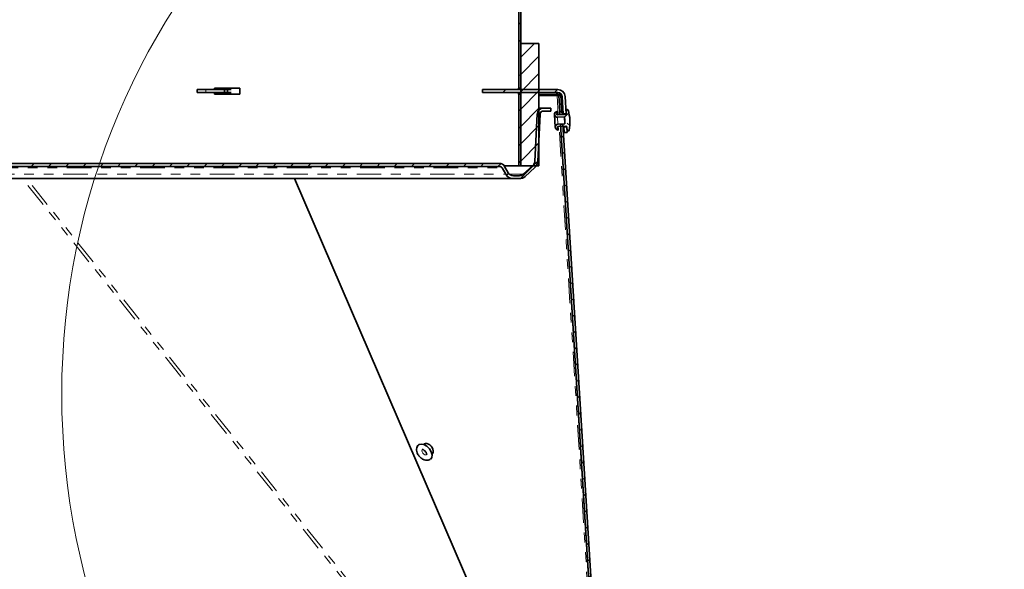
# Model space of a CAD drawing. Units: inches. Extents: x 2 to 154, y 1 to 99.
# Drawn here: x 65 to 75, y 13 to 18 of the extents above; entities that cross this region are included whole.
import ezdxf

# ---------------------------------------------------------------- set-up
doc = ezdxf.new("R2010")
doc.units = ezdxf.units.IN
doc.header["$MEASUREMENT"] = 0
doc.linetypes.add('PHANTOM', pattern=[0.5, 0.25, -0.05, 0.05, -0.05, 0.05, -0.05])
doc.layers.add('SLD-0', color=7, linetype='Continuous')

# ---------------------------------------------------------------- blocks, each defined once
blk = doc.blocks.new('SW_HATCH_82')
at = {"color": 0, "linetype": 'Continuous', "lineweight": 18}
for p, q in [((0, 0), (0.021, 0.021)), ((0.01, -0.166), (0.031, -0.146)), ((0.021, -0.333), (0.041, -0.312)), ((0.031, -0.499), (0.052, -0.479)), ((0.041, -0.666), (0.062, -0.645)), ((0.052, -0.832), (0.072, -0.811)), ((0.062, -0.999), (0.083, -0.978)), ((0.072, -1.165), (0.093, -1.144)), ((0.083, -1.332), (0.103, -1.311)), ((0.093, -1.498), (0.114, -1.477)), ((0.103, -1.664), (0.124, -1.644)), ((0.114, -1.831), (0.134, -1.81)), ((0.124, -1.997), (0.145, -1.977)), ((0.134, -2.164), (0.155, -2.143)), ((0.145, -2.33), (0.165, -2.309)), ((0.155, -2.497), (0.176, -2.476)), ((0.165, -2.663), (0.186, -2.642)), ((0.176, -2.83), (0.196, -2.809)), ((0.186, -2.996), (0.207, -2.975)), ((0.196, -3.162), (0.217, -3.142)), ((0.207, -3.329), (0.227, -3.308)), ((0.217, -3.495), (0.238, -3.475)), ((0.227, -3.662), (0.248, -3.641)), ((0.238, -3.828), (0.258, -3.807)), ((0.248, -3.995), (0.269, -3.974)), ((0.258, -4.161), (0.279, -4.14)), ((0.269, -4.328), (0.289, -4.307)), ((0.279, -4.494), (0.3, -4.473)), ((0.289, -4.66), (0.31, -4.64)), ((0.3, -4.827), (0.32, -4.806)), ((0.31, -4.993), (0.331, -4.973)), ((0.32, -5.16), (0.341, -5.139)), ((0.331, -5.326), (0.351, -5.306)), ((0.341, -5.493), (0.362, -5.472)), ((0.351, -5.659), (0.372, -5.638)), ((0.362, -5.826), (0.382, -5.805)), ((0.372, -5.992), (0.393, -5.971)), ((0.382, -6.158), (0.403, -6.138)), ((0.393, -6.325), (0.413, -6.304)), ((0.403, -6.491), (0.424, -6.471)), ((0.413, -6.658), (0.434, -6.637)), ((0.424, -6.824), (0.444, -6.804)), ((0.434, -6.991), (0.455, -6.97)), ((0.444, -7.157), (0.465, -7.136)), ((0.455, -7.324), (0.475, -7.303)), ((0.465, -7.49), (0.486, -7.469)), ((0.475, -7.656), (0.496, -7.636))]:
    blk.add_line(p, q, dxfattribs=at)
blk = doc.blocks.new('SW_HATCH_83')
at = {"color": 0, "linetype": 'Continuous', "lineweight": 18}
blk.add_line((0, 0), (-0.021, -0.021), dxfattribs=at)
blk = doc.blocks.new('SW_HATCH_84')
at = {"color": 0, "linetype": 'Continuous', "lineweight": 18}
for p, q in [((0, -0.019), (-0.02, 0.001)), ((0, 0), (-0.02, -0.02)), ((0, -0.177), (-0.02, -0.197)), ((-0.009, -0.363), (-0.02, -0.352)), ((0, -0.354), (-0.02, -0.374)), ((0, -0.549), (-0.02, -0.529)), ((0, -0.53), (-0.02, -0.55))]:
    blk.add_line(p, q, dxfattribs=at)
blk = doc.blocks.new('SW_HATCH_87')
at = {"color": 0, "linetype": 'Continuous', "lineweight": 18}
for p, q in [((-0.009, -0.009), (-0.02, 0.001)), ((0, -0.196), (-0.02, -0.176)), ((0, -0.372), (-0.02, -0.352)), ((-0.009, -0.717), (-0.02, -0.706)), ((0, -0.903), (-0.02, -0.883)), ((0, -1.08), (-0.02, -1.06)), ((-0.009, -1.424), (-0.02, -1.413))]:
    blk.add_line(p, q, dxfattribs=at)
blk = doc.blocks.new('SW_HATCH_88')
at = {"color": 0, "linetype": 'Continuous', "lineweight": 18}
blk.add_line((0, 0), (-0.005, -0.005), dxfattribs=at)
blk = doc.blocks.new('SW_HATCH_89')
at = {"color": 0, "linetype": 'Continuous', "lineweight": 18}
for p, q in [((0.177, 0), (0.147, -0.03)), ((0.53, 0), (0.5, -0.03)), ((0.707, 0), (0.677, -0.03))]:
    blk.add_line(p, q, dxfattribs=at)
blk = doc.blocks.new('SW_HATCH_92')
at = {"color": 0, "linetype": 'Continuous', "lineweight": 18}
for p, q in [((0, 0), (-0.14, -0.14)), ((0.047, -0.129), (-0.14, -0.316)), ((0.047, -0.306), (-0.14, -0.493)), ((0.047, -0.483), (-0.14, -0.67)), ((0.047, -0.66), (-0.14, -0.847)), ((0.047, -0.836), (-0.14, -1.023)), ((0.047, -1.013), (-0.14, -1.2)), ((0.047, -1.19), (-0.013, -1.25))]:
    blk.add_line(p, q, dxfattribs=at)
blk = doc.blocks.new('SW_HATCH_95')
at = {"color": 0, "linetype": 'Continuous', "lineweight": 18}
for p, q in [((0.115, 0.115), (0.07, 0.07)), ((0, 0), (-0.025, -0.025)), ((0.125, -0.014), (0.1, 0.011)), ((-0.01, -0.056), (-0.022, -0.044)), ((0.118, -0.059), (0.107, -0.069))]:
    blk.add_line(p, q, dxfattribs=at)
blk = doc.blocks.new('SW_HATCH_101')
at = {"color": 0, "linetype": 'Continuous', "lineweight": 18}
for p, q in [((21.044, -0.169), (21.012, -0.201)), ((21.034, -0.356), (21.003, -0.387)), ((15.875, -0.565), (15.845, -0.595)), ((16.052, -0.565), (16.022, -0.595)), ((16.229, -0.565), (16.199, -0.595)), ((16.406, -0.565), (16.376, -0.595)), ((16.582, -0.565), (16.552, -0.595)), ((16.759, -0.565), (16.729, -0.595)), ((16.936, -0.565), (16.906, -0.595)), ((17.113, -0.565), (17.083, -0.595)), ((17.289, -0.565), (17.259, -0.595)), ((17.466, -0.565), (17.436, -0.595)), ((17.643, -0.565), (17.613, -0.595)), ((17.82, -0.565), (17.79, -0.595)), ((17.997, -0.565), (17.967, -0.595)), ((18.173, -0.565), (18.143, -0.595)), ((18.35, -0.565), (18.32, -0.595)), ((18.527, -0.565), (18.497, -0.595)), ((18.704, -0.565), (18.674, -0.595)), ((18.88, -0.565), (18.85, -0.595)), ((19.057, -0.565), (19.027, -0.595)), ((19.234, -0.565), (19.204, -0.595)), ((19.411, -0.565), (19.381, -0.595)), ((19.588, -0.565), (19.558, -0.595)), ((19.764, -0.565), (19.734, -0.595)), ((19.941, -0.565), (19.911, -0.595)), ((20.118, -0.565), (20.088, -0.595)), ((20.295, -0.565), (20.265, -0.595)), ((20.471, -0.565), (20.441, -0.595)), ((20.646, -0.567), (20.618, -0.595)), ((21.024, -0.542), (20.848, -0.719)), ((20.725, -0.665), (20.704, -0.686))]:
    blk.add_line(p, q, dxfattribs=at)

msp = doc.modelspace()

# ---------------------------------------------------------------- linework, layer by layer
at = {"layer": 'SLD-0'}
for p, q in [((70.258, 19.165), (70.258, 17.461)), ((70.278, 17.461), (70.278, 19.165)), ((70.465, 17.915), (70.278, 17.915)), ((70.278, 17.915), (70.278, 16.665)), ((70.465, 16.665), (70.465, 17.915)), ((70.658, 17.445), (69.887, 17.445)), ((69.887, 17.445), (69.887, 17.415)), ((70.258, 17.461), (70.278, 17.461)), ((69.887, 17.415), (70.658, 17.415)), ((70.278, 17.399), (70.258, 17.399)), ((70.258, 17.399), (70.258, 16.665)), ((70.278, 16.665), (70.278, 17.399)), ((70.69, 17.385), (70.668, 17.384)), ((70.668, 17.384), (70.678, 17.22)), ((70.7, 17.221), (70.69, 17.385)), ((70.703, 17.372), (70.712, 17.198)), ((70.742, 17.199), (70.733, 17.374)), ((70.588, 17.255), (70.511, 17.255)), ((70.511, 17.225), (70.588, 17.225)), ((70.588, 17.225), (70.588, 17.255)), ((70.652, 17.207), (70.651, 17.222)), ((70.678, 17.22), (70.7, 17.221)), ((70.742, 17.232), (70.742, 17.201)), ((70.448, 17.196), (70.423, 16.712)), ((70.453, 16.71), (70.478, 17.194)), ((70.733, 17.191), (70.653, 17.187)), ((70.654, 17.162), (70.725, 17.166)), ((70.712, 17.198), (70.742, 17.199)), ((70.725, 17.166), (70.73, 17.131)), ((70.73, 17.131), (70.728, 17.096)), ((70.728, 17.096), (70.658, 17.092)), ((70.659, 17.067), (70.739, 17.071)), ((70.661, 17.032), (70.661, 17.047)), ((70.708, 17.093), (70.686, 17.091)), ((70.686, 17.091), (71.173, 9.249)), ((71.195, 9.249), (70.708, 17.093)), ((70.749, 17.064), (70.719, 17.063)), ((70.719, 17.063), (70.722, 17.006)), ((70.752, 17.007), (70.749, 17.064)), ((70.749, 17.062), (70.753, 17.031)), ((70.722, 17.006), (70.752, 17.007)), ((70.06, 16.69), (49.916, 16.69)), ((49.916, 16.66), (70.06, 16.66)), ((70.088, 16.644), (70.125, 16.58)), ((70.151, 16.595), (70.114, 16.659)), ((70.258, 16.665), (70.278, 16.665)), ((70.278, 16.665), (70.465, 16.665)), ((70.403, 16.671), (70.303, 16.581)), ((70.323, 16.558), (70.423, 16.648)), ((70.263, 16.565), (70.203, 16.565)), ((70.203, 16.535), (70.263, 16.535))]:
    msp.add_line(p, q, dxfattribs=at)
at = {"layer": 'SLD-0', "color": 7, "linetype": 'Continuous', "lineweight": 35}
for p, q in [((70.258, 17.461), (70.258, 19.165)), ((70.278, 17.461), (70.278, 19.165)), ((70.278, 17.915), (70.278, 16.665)), ((70.465, 17.915), (70.278, 17.915)), ((70.465, 17.915), (70.465, 16.665)), ((66.971, 17.445), (66.971, 17.415)), ((66.971, 17.445), (67.058, 17.445)), ((67.058, 17.445), (67.251, 17.445)), ((67.407, 17.461), (67.147, 17.461)), ((67.147, 17.461), (67.147, 17.445)), ((67.161, 17.461), (67.161, 17.445)), ((67.251, 17.415), (67.251, 17.445)), ((67.251, 17.445), (67.28, 17.445)), ((67.28, 17.415), (67.28, 17.445)), ((67.28, 17.445), (67.319, 17.445)), ((67.407, 17.399), (67.407, 17.461)), ((69.887, 17.445), (69.887, 17.415)), ((69.887, 17.445), (70.658, 17.445)), ((70.258, 17.461), (70.257, 17.461)), ((70.257, 17.461), (70.257, 17.445)), ((70.258, 17.461), (70.278, 17.461)), ((70.277, 17.461), (70.277, 17.445)), ((66.971, 17.415), (67.058, 17.415)), ((67.058, 17.415), (67.251, 17.415)), ((67.147, 17.415), (67.147, 17.399)), ((67.147, 17.399), (67.407, 17.399)), ((67.161, 17.415), (67.161, 17.399)), ((67.251, 17.415), (67.28, 17.415)), ((67.28, 17.415), (67.319, 17.415)), ((69.887, 17.415), (70.658, 17.415)), ((70.257, 17.415), (70.257, 17.399)), ((70.257, 17.399), (70.258, 17.399)), ((70.258, 16.665), (70.258, 17.399)), ((70.278, 17.399), (70.258, 17.399)), ((70.277, 17.415), (70.277, 17.399)), ((70.278, 16.665), (70.278, 17.399)), ((70.664, 17.395), (70.465, 17.395)), ((70.651, 17.384), (70.465, 17.384)), ((70.651, 17.384), (70.664, 17.395)), ((70.69, 17.385), (70.668, 17.384)), ((70.668, 17.384), (70.678, 17.22)), ((70.703, 17.363), (70.683, 17.408)), ((70.69, 17.385), (70.7, 17.221)), ((70.703, 17.363), (70.692, 17.354)), ((70.712, 17.198), (70.703, 17.372)), ((70.707, 17.306), (70.703, 17.363)), ((70.742, 17.199), (70.733, 17.374)), ((70.465, 17.255), (70.511, 17.255)), ((70.511, 17.255), (70.588, 17.255)), ((70.511, 17.225), (70.588, 17.225)), ((70.588, 17.255), (70.588, 17.225)), ((70.651, 17.222), (70.652, 17.207)), ((70.7, 17.221), (70.678, 17.22)), ((70.678, 17.22), (70.68, 17.188)), ((70.702, 17.19), (70.7, 17.221)), ((70.742, 17.201), (70.742, 17.232)), ((70.423, 16.712), (70.448, 17.196)), ((70.453, 16.71), (70.478, 17.194)), ((70.623, 17.19), (70.63, 17.061)), ((70.653, 17.187), (70.652, 17.207)), ((70.653, 17.187), (70.733, 17.191)), ((70.725, 17.166), (70.654, 17.162)), ((70.742, 17.199), (70.712, 17.198)), ((70.713, 17.19), (70.712, 17.198)), ((70.73, 17.131), (70.725, 17.166)), ((70.728, 17.096), (70.725, 17.166)), ((70.728, 17.096), (70.73, 17.131)), ((70.658, 17.092), (70.728, 17.096)), ((70.739, 17.071), (70.659, 17.067)), ((70.661, 17.047), (70.659, 17.067)), ((70.661, 17.047), (70.661, 17.032)), ((70.686, 17.091), (70.708, 17.093)), ((70.686, 17.091), (71.173, 9.249)), ((70.708, 17.093), (71.195, 9.249)), ((70.722, 17.019), (70.713, 17.012)), ((70.719, 17.063), (70.719, 17.07)), ((70.719, 17.063), (70.749, 17.064)), ((70.722, 17.006), (70.719, 17.063)), ((70.752, 17.007), (70.749, 17.064)), ((70.753, 17.031), (70.749, 17.062)), ((70.722, 17.006), (70.752, 17.007)), ((49.916, 16.69), (70.06, 16.69)), ((49.916, 16.66), (70.06, 16.66)), ((70.088, 16.644), (70.125, 16.58)), ((70.258, 16.665), (70.11, 16.665)), ((70.114, 16.659), (70.151, 16.595)), ((70.258, 16.665), (70.278, 16.665)), ((70.465, 16.665), (70.278, 16.665)), ((70.303, 16.581), (70.403, 16.671)), ((70.323, 16.558), (70.423, 16.648)), ((49.773, 16.535), (70.203, 16.535)), ((71.108, 9.253), (67.964, 16.535)), ((70.203, 16.565), (70.263, 16.565)), ((70.203, 16.535), (70.263, 16.535)), ((69.233, 13.814), (69.237, 13.818)), ((69.237, 13.818), (69.26, 13.824)), ((69.26, 13.824), (69.289, 13.818)), ((69.292, 13.825), (69.287, 13.819)), ((69.289, 13.818), (69.319, 13.801)), ((69.303, 13.83), (69.29, 13.818)), ((69.304, 13.83), (69.303, 13.83)), ((69.319, 13.801), (69.345, 13.775)), ((69.345, 13.775), (69.364, 13.744)), ((69.364, 13.744), (69.372, 13.713)), ((69.372, 13.713), (69.368, 13.686)), ((69.369, 13.728), (69.382, 13.74)), ((69.37, 13.725), (69.375, 13.728)), ((69.375, 13.728), (69.376, 13.729)), ((69.368, 13.686), (69.358, 13.671))]:
    msp.add_line(p, q, dxfattribs=at)
at = {"layer": 'SLD-0', "color": 8, "linetype": 'PHANTOM', "lineweight": 18}
for p, q in [((67.058, 17.415), (67.058, 17.445)), ((70.663, 17.187), (70.651, 17.384)), ((70.664, 17.394), (70.681, 17.409)), ((70.658, 17.092), (70.654, 17.162)), ((71.154, 9.276), (70.67, 17.068)), ((49.888, 16.644), (70.088, 16.644)), ((49.851, 16.58), (70.125, 16.58)), ((71.023, 9.248), (65.183, 16.535)), ((71.066, 9.248), (65.226, 16.535)), ((71.108, 9.253), (67.964, 16.535)), ((70.163, 16.581), (70.303, 16.581)), ((69.267, 13.754), (69.269, 13.764)), ((69.27, 13.743), (69.267, 13.754)), ((69.269, 13.764), (69.271, 13.768)), ((69.277, 13.731), (69.27, 13.743)), ((69.287, 13.722), (69.277, 13.731)), ((69.298, 13.715), (69.287, 13.722)), ((69.308, 13.713), (69.298, 13.715)), ((69.317, 13.716), (69.308, 13.713)), ((69.318, 13.717), (69.317, 13.716))]:
    msp.add_line(p, q, dxfattribs=at)
at = {"layer": 'SLD-0', "color": 7, "linetype": 'Continuous', "lineweight": 18}
msp.add_circle((72.917, 14.335), 7.332, dxfattribs=at)
at = {"layer": 'SLD-0'}
for centre, radius, start, end in [((70.658, 17.37), 0.075, 3, 90), ((70.658, 17.37), 0.045, 3, 90), ((70.511, 17.193), 0.0625, 90, 177), ((70.511, 17.193), 0.0325, 90, 177), ((70.653, 17.192), 0.03, 93, 273), ((70.752, 17.232), 0.01, 18.3546, 179.4232), ((70.394, 17.113), 0.388, 347.6454, 18.3546), ((70.654, 17.197), 0.01, 100.5549, 265.4451), ((70.732, 17.201), 0.01, 273, 359.4232), ((70.66, 17.062), 0.03, 93, 273), ((70.661, 17.057), 0.01, 100.5549, 265.4451), ((70.739, 17.061), 0.01, 6.5768, 93), ((70.763, 17.033), 0.01, 186.5768, 347.6454), ((70.06, 16.628), 0.0625, 30, 90), ((70.06, 16.628), 0.0325, 30, 90), ((70.363, 16.715), 0.06, 312, 357), ((70.363, 16.715), 0.09, 312, 357), ((70.203, 16.625), 0.09, 210, 270), ((70.203, 16.625), 0.06, 210, 270), ((70.263, 16.625), 0.06, 270, 312), ((70.263, 16.625), 0.09, 270, 312)]:
    msp.add_arc(centre, radius, start, end, dxfattribs=at)
at = {"layer": 'SLD-0', "color": 7, "linetype": 'Continuous', "lineweight": 35}
for centre, radius, start, end in [((70.658, 17.37), 0.075, 3, 90), ((70.634, 17.384), 0.0311, 20.6789, 85.1478), ((70.658, 17.37), 0.045, 3, 90), ((70.511, 17.193), 0.0625, 90, 177), ((70.511, 17.193), 0.0325, 90, 177), ((70.653, 17.192), 0.03, 93, 273), ((70.752, 17.232), 0.01, 18.3546, 179.4232), ((70.394, 17.113), 0.388, 347.6454, 18.3546), ((70.654, 17.197), 0.01, 100.5549, 265.4451), ((70.732, 17.201), 0.01, 273, 359.4232), ((70.66, 17.062), 0.03, 93, 273), ((70.661, 17.057), 0.01, 100.5549, 265.4451), ((70.739, 17.061), 0.01, 6.5768, 93), ((70.763, 17.033), 0.01, 186.5768, 347.6454), ((70.06, 16.628), 0.0625, 30, 90), ((70.06, 16.628), 0.0325, 30, 90), ((70.363, 16.715), 0.06, 312, 357), ((70.363, 16.715), 0.09, 312, 357), ((70.203, 16.625), 0.09, 210, 270), ((70.203, 16.625), 0.06, 210, 270), ((70.263, 16.625), 0.06, 270, 312), ((70.263, 16.625), 0.09, 270, 312)]:
    msp.add_arc(centre, radius, start, end, dxfattribs=at)
for centre, start_param, end_param in [((69.333, 13.776), 2.995046, 6.460487), ((69.346, 13.787), 0.189705, 0.371867), ((69.346, 13.787), 2.781939, 2.97465)]:
    msp.add_ellipse(centre, major_axis=(-0.042, 0.0486), ratio=0.603562, start_param=start_param, end_param=end_param, dxfattribs=at)
for points, knots in [([(70.651, 17.384), (70.653, 17.384), (70.659, 17.384), (70.664, 17.384), (70.668, 17.384), (70.668, 17.384), (70.668, 17.384)], [0, 0, 0, 0, 0.251175, 0.5, 0.748825, 1, 1, 1, 1]), ([(70.664, 17.395), (70.668, 17.395), (70.675, 17.394), (70.683, 17.391), (70.689, 17.388), (70.69, 17.386), (70.69, 17.385)], [0, 0, 0, 0, 0.245357, 0.492407, 0.743512, 1, 1, 1, 1]), ([(69.233, 13.814), (69.23, 13.811), (69.221, 13.804), (69.214, 13.785), (69.212, 13.76), (69.219, 13.732), (69.236, 13.703), (69.261, 13.678), (69.289, 13.662), (69.318, 13.656), (69.342, 13.66), (69.353, 13.668), (69.357, 13.672)], [0, 0, 0, 0, 0.046304, 0.140504, 0.238415, 0.349331, 0.46896, 0.591005, 0.716365, 0.829596, 0.931576, 1, 1, 1, 1]), ([(69.271, 13.768), (69.271, 13.768), (69.271, 13.768), (69.273, 13.769), (69.279, 13.767), (69.288, 13.763), (69.297, 13.756), (69.307, 13.746), (69.313, 13.735), (69.317, 13.725), (69.318, 13.718), (69.317, 13.715), (69.318, 13.716), (69.318, 13.716)], [0, 0, 0, 0, 0.009607, 0.120582, 0.217331, 0.31882, 0.426888, 0.541967, 0.659569, 0.762331, 0.858935, 0.962736, 1, 1, 1, 1])]:
    msp.add_open_spline(points, degree=3, knots=knots, dxfattribs=at)

# ---------------------------------------------------------------- block references
at = {"color": 7, "linetype": 'Continuous', "lineweight": 18}
for name, p in [('SW_HATCH_87', (70.278, 19.013)), ('SW_HATCH_92', (70.418, 17.915)), ('SW_HATCH_89', (69.948, 17.445)), ('SW_HATCH_84', (70.278, 17.245)), ('SW_HATCH_83', (70.695, 17.308)), ('SW_HATCH_101', (49.428, 17.255)), ('SW_HATCH_95', (70.655, 17.092)), ('SW_HATCH_82', (70.695, 16.955)), ('SW_HATCH_88', (70.752, 17.012))]:
    msp.add_blockref(name, p, dxfattribs=at)

doc.saveas('drawing.dxf')
